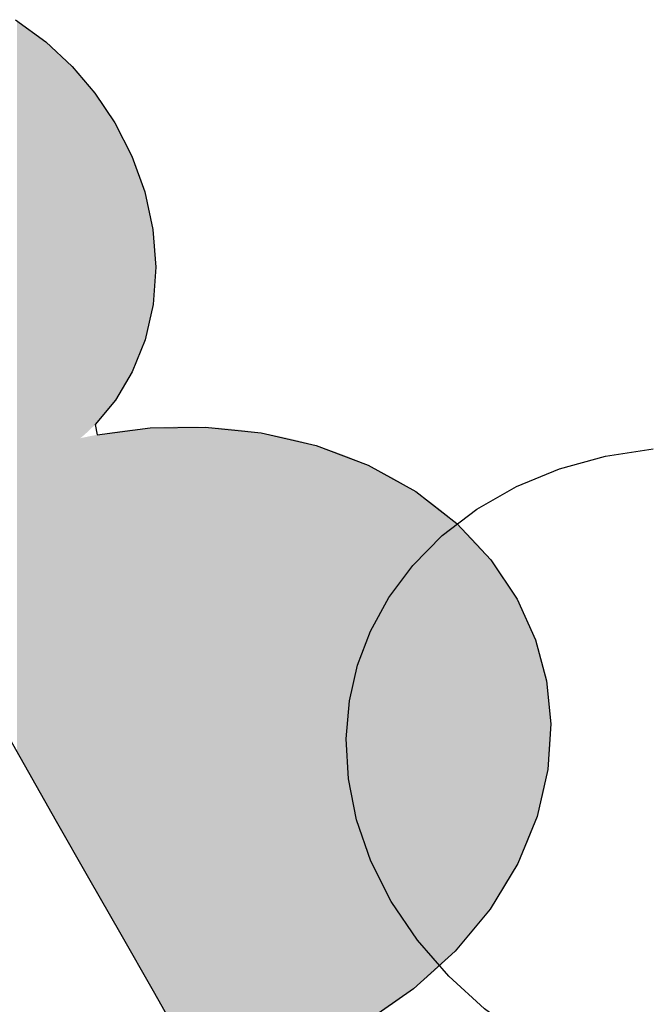
# Model space of a CAD drawing. Units: metres. Extents: x 549258 to 549679, y 333102 to 333399.
# Drawn here: x 549542 to 549543, y 333296 to 333297 of the extents above; entities that cross this region are included whole.
import ezdxf

# ---------------------------------------------------------------- set-up
doc = ezdxf.new("R2010")
doc.units = ezdxf.units.M
doc.layers.add('LEVEL_1', color=7, linetype='Continuous')

# ---------------------------------------------------------------- blocks, each defined once
blk = doc.blocks.new('*U311')
at = {"layer": 'LEVEL_1', "color": 3, "linetype": 'Continuous'}
for points in [[(549542.09803, 333296.37723), (549542.09803, 333296.96055), (549542.10248, 333296.36941)], [(549542.10248, 333296.36941), (549542.10248, 333296.95758), (549542.10688, 333296.3617)], [(549542.10688, 333296.3617), (549542.10688, 333296.9545), (549542.11121, 333296.35409)], [(549542.11121, 333296.35409), (549542.11121, 333296.95132), (549542.11548, 333296.3466)], [(549542.11548, 333296.3466), (549542.11548, 333296.94804), (549542.11968, 333296.33922)], [(549542.11968, 333296.33922), (549542.11968, 333296.94466), (549542.12381, 333296.33197)], [(549542.12381, 333296.33197), (549542.12381, 333296.94119), (549542.12787, 333296.32484)], [(549542.12787, 333296.32484), (549542.12787, 333296.93762), (549542.13186, 333296.31784)], [(549542.13186, 333296.31784), (549542.13186, 333296.93397), (549542.13577, 333296.31098)], [(549542.13577, 333296.31098), (549542.13577, 333296.93022), (549542.1396, 333296.30425)], [(549542.1396, 333296.30425), (549542.1396, 333296.92639), (549542.14335, 333296.29767)], [(549542.14335, 333296.29767), (549542.14335, 333296.92247), (549542.14701, 333296.29124)], [(549542.14701, 333296.29124), (549542.14701, 333296.91847), (549542.14867, 333296.28832)], [(549542.17146, 333296.63171), (549542.17246, 333296.24656), (549542.17246, 333296.63188)], [(549542.17246, 333296.63188), (549542.17302, 333296.24559), (549542.17302, 333296.63196)], [(549542.17246, 333296.24656), (549542.17246, 333296.63188), (549542.17302, 333296.24559)], [(549542.17302, 333296.63196), (549542.17433, 333296.24329), (549542.17433, 333296.63215)], [(549542.17302, 333296.24559), (549542.17302, 333296.63196), (549542.17433, 333296.24329)], [(549542.17433, 333296.63215), (549542.17582, 333296.24066), (549542.17582, 333296.63237)], [(549542.17433, 333296.24329), (549542.17433, 333296.63215), (549542.17582, 333296.24066)], [(549542.17582, 333296.63237), (549542.17709, 333296.23844), (549542.17709, 333296.63255)], [(549542.17582, 333296.24066), (549542.17582, 333296.63237), (549542.17709, 333296.23844)], [(549542.17709, 333296.63255), (549542.17853, 333296.23591), (549542.17853, 333296.63277)], [(549542.17709, 333296.23844), (549542.17709, 333296.63255), (549542.17853, 333296.23591)], [(549542.17853, 333296.63277), (549542.17974, 333296.23378), (549542.17974, 333296.63294)], [(549542.17853, 333296.23591), (549542.17853, 333296.63277), (549542.17974, 333296.23378)], [(549542.17974, 333296.63294), (549542.18044, 333296.23256), (549542.18044, 333296.63305)], [(549542.17974, 333296.23378), (549542.17974, 333296.63294), (549542.18044, 333296.23256)], [(549542.18044, 333296.63305), (549542.18112, 333296.23136), (549542.18112, 333296.63313)], [(549542.18044, 333296.23256), (549542.18044, 333296.63305), (549542.18112, 333296.23136)], [(549542.18112, 333296.63313), (549542.18229, 333296.22931), (549542.18229, 333296.63328)], [(549542.18112, 333296.23136), (549542.18112, 333296.63313), (549542.18229, 333296.22931)], [(549542.18229, 333296.63328), (549542.18361, 333296.22699), (549542.18361, 333296.63344)], [(549542.18229, 333296.22931), (549542.18229, 333296.63328), (549542.18361, 333296.22699)], [(549542.18361, 333296.63344), (549542.18472, 333296.22503), (549542.18472, 333296.63358)], [(549542.18361, 333296.22699), (549542.18361, 333296.63344), (549542.18472, 333296.22503)], [(549542.18472, 333296.63358), (549542.18599, 333296.22281), (549542.18599, 333296.63374)], [(549542.18472, 333296.22503), (549542.18472, 333296.63358), (549542.18599, 333296.22281)], [(549542.18599, 333296.63374), (549542.18705, 333296.22095), (549542.18705, 333296.63388)], [(549542.18599, 333296.22281), (549542.18599, 333296.63374), (549542.18705, 333296.22095)], [(549542.18705, 333296.63388), (549542.18826, 333296.21883), (549542.18826, 333296.63403)], [(549542.18705, 333296.22095), (549542.18705, 333296.63388), (549542.18826, 333296.21883)], [(549542.18826, 333296.63403), (549542.18843, 333296.21852), (549542.18843, 333296.63405)], [(549542.18826, 333296.21883), (549542.18826, 333296.63403), (549542.18843, 333296.21852)], [(549542.18843, 333296.63405), (549542.18927, 333296.21706), (549542.18927, 333296.63414)], [(549542.18843, 333296.21852), (549542.18843, 333296.63405), (549542.18927, 333296.21706)], [(549542.18927, 333296.63414), (549542.19041, 333296.21505), (549542.19041, 333296.63426)], [(549542.18927, 333296.21706), (549542.18927, 333296.63414), (549542.19041, 333296.21505)], [(549542.19041, 333296.63426), (549542.19137, 333296.21337), (549542.19137, 333296.63436)], [(549542.19041, 333296.21505), (549542.19041, 333296.63426), (549542.19137, 333296.21337)], [(549542.19137, 333296.63436), (549542.19245, 333296.21147), (549542.19245, 333296.63447)], [(549542.19137, 333296.21337), (549542.19137, 333296.63436), (549542.19245, 333296.21147)], [(549542.19245, 333296.63447), (549542.19336, 333296.20988), (549542.19336, 333296.63457)], [(549542.19245, 333296.21147), (549542.19245, 333296.63447), (549542.19336, 333296.20988)], [(549542.19336, 333296.63457), (549542.19438, 333296.20809), (549542.19438, 333296.63467)], [(549542.19336, 333296.20988), (549542.19336, 333296.63457), (549542.19438, 333296.20809)], [(549542.19438, 333296.63467), (549542.19523, 333296.2066), (549542.19523, 333296.63476)], [(549542.19438, 333296.20809), (549542.19438, 333296.63467), (549542.19523, 333296.2066)], [(549542.19523, 333296.63476), (549542.19619, 333296.20491), (549542.19619, 333296.63486)], [(549542.19523, 333296.2066), (549542.19523, 333296.63476), (549542.19619, 333296.20491)], [(549542.19619, 333296.63486), (549542.19644, 333296.20447), (549542.19644, 333296.63489)], [(549542.19619, 333296.20491), (549542.19619, 333296.63486), (549542.19644, 333296.20447)], [(549542.19644, 333296.63489), (549542.19698, 333296.20352), (549542.19698, 333296.63493)], [(549542.19644, 333296.20447), (549542.19644, 333296.63489), (549542.19698, 333296.20352)], [(549542.19698, 333296.63493), (549542.19788, 333296.20195), (549542.19788, 333296.63501)], [(549542.19698, 333296.20352), (549542.19698, 333296.63493), (549542.19788, 333296.20195)], [(549542.19788, 333296.63501), (549542.19862, 333296.20064), (549542.19862, 333296.63507)], [(549542.19788, 333296.20195), (549542.19788, 333296.63501), (549542.19862, 333296.20064)], [(549542.19862, 333296.63507), (549542.19945, 333296.19919), (549542.19945, 333296.63514)], [(549542.19862, 333296.20064), (549542.19862, 333296.63507), (549542.19945, 333296.19919)], [(549542.19945, 333296.63514), (549542.20013, 333296.19798), (549542.20013, 333296.6352)], [(549542.19945, 333296.19919), (549542.19945, 333296.63514), (549542.20013, 333296.19798)], [(549542.20013, 333296.6352), (549542.2009, 333296.19664), (549542.2009, 333296.63526)], [(549542.20013, 333296.19798), (549542.20013, 333296.6352), (549542.2009, 333296.19664)], [(549542.2009, 333296.63526), (549542.20153, 333296.19553), (549542.20153, 333296.63532)], [(549542.2009, 333296.19664), (549542.2009, 333296.63526), (549542.20153, 333296.19553)], [(549542.20153, 333296.63532), (549542.20223, 333296.1943), (549542.20223, 333296.63537)], [(549542.20153, 333296.19553), (549542.20153, 333296.63532), (549542.20223, 333296.1943)], [(549542.20223, 333296.63537), (549542.20281, 333296.19329), (549542.20281, 333296.63542)], [(549542.20223, 333296.1943), (549542.20223, 333296.63537), (549542.20281, 333296.19329)], [(549542.20281, 333296.63542), (549542.20344, 333296.19217), (549542.20344, 333296.63548)], [(549542.20281, 333296.19329), (549542.20281, 333296.63542), (549542.20344, 333296.19217)], [(549542.20344, 333296.63548), (549542.20396, 333296.19126), (549542.20396, 333296.63552)], [(549542.20344, 333296.19217), (549542.20344, 333296.63548), (549542.20396, 333296.19126)], [(549542.20396, 333296.63552), (549542.20444, 333296.19041), (549542.20444, 333296.63556)], [(549542.20396, 333296.19126), (549542.20396, 333296.63552), (549542.20444, 333296.19041)], [(549542.20444, 333296.63556), (549542.20453, 333296.19026), (549542.20453, 333296.63557)], [(549542.20444, 333296.19041), (549542.20444, 333296.63556), (549542.20453, 333296.19026)], [(549542.20453, 333296.63557), (549542.20499, 333296.18945), (549542.20499, 333296.63559)], [(549542.20453, 333296.19026), (549542.20453, 333296.63557), (549542.20499, 333296.18945)], [(549542.20499, 333296.63559), (549542.2055, 333296.18857), (549542.2055, 333296.63563)], [(549542.20499, 333296.18945), (549542.20499, 333296.63559), (549542.2055, 333296.18857)], [(549542.2055, 333296.63563), (549542.2059, 333296.18786), (549542.2059, 333296.63565)], [(549542.2055, 333296.18857), (549542.2055, 333296.63563), (549542.2059, 333296.18786)], [(549542.2059, 333296.63565), (549542.20634, 333296.18709), (549542.20634, 333296.63568)], [(549542.2059, 333296.18786), (549542.2059, 333296.63565), (549542.20634, 333296.18709)], [(549542.20634, 333296.63568), (549542.20668, 333296.18648), (549542.20668, 333296.6357)], [(549542.20634, 333296.18709), (549542.20634, 333296.63568), (549542.20668, 333296.18648)], [(549542.20668, 333296.6357), (549542.20706, 333296.18583), (549542.20706, 333296.63572)], [(549542.20668, 333296.18648), (549542.20668, 333296.6357), (549542.20706, 333296.18583)], [(549542.20706, 333296.63572), (549542.20734, 333296.18532), (549542.20734, 333296.63574)], [(549542.20706, 333296.18583), (549542.20706, 333296.63572), (549542.20734, 333296.18532)], [(549542.20734, 333296.63574), (549542.20765, 333296.18479), (549542.20765, 333296.63576)], [(549542.20734, 333296.18532), (549542.20734, 333296.63574), (549542.20765, 333296.18479)], [(549542.20765, 333296.63576), (549542.20788, 333296.18438), (549542.20788, 333296.63578)], [(549542.20765, 333296.18479), (549542.20765, 333296.63576), (549542.20788, 333296.18438)], [(549542.20788, 333296.63578), (549542.20812, 333296.18397), (549542.20812, 333296.63579)], [(549542.20788, 333296.18438), (549542.20788, 333296.63578), (549542.20812, 333296.18397)], [(549542.20812, 333296.63579), (549542.20829, 333296.18366), (549542.20829, 333296.6358)], [(549542.20812, 333296.18397), (549542.20812, 333296.63579), (549542.20829, 333296.18366)], [(549542.20829, 333296.6358), (549542.20846, 333296.18337), (549542.20846, 333296.63581)], [(549542.20829, 333296.18366), (549542.20829, 333296.6358), (549542.20846, 333296.18337)], [(549542.20846, 333296.63581), (549542.20858, 333296.18316), (549542.20858, 333296.63582)], [(549542.20846, 333296.18337), (549542.20846, 333296.63581), (549542.20858, 333296.18316)], [(549542.20858, 333296.63582), (549542.20868, 333296.18299), (549542.20868, 333296.63583)], [(549542.20858, 333296.18316), (549542.20858, 333296.63582), (549542.20868, 333296.18299)], [(549542.20868, 333296.18299), (549542.20868, 333296.63583), (549542.20873, 333296.18288)], [(549542.20868, 333296.63583), (549542.20873, 333296.18288), (549542.20873, 333296.63583)], [(549542.20873, 333296.18288), (549542.20873, 333296.63583), (549542.20877, 333296.18282)], [(549542.20873, 333296.63583), (549542.20877, 333296.18282), (549542.20877, 333296.63583)], [(549542.20877, 333296.63583), (549542.21245, 333296.17635), (549542.21245, 333296.63607)], [(549542.20877, 333296.18282), (549542.20877, 333296.63583), (549542.21245, 333296.17635)], [(549542.21245, 333296.63607), (549542.22046, 333296.1623), (549542.22046, 333296.6364)], [(549542.21245, 333296.17635), (549542.21245, 333296.63607), (549542.22046, 333296.1623)], [(549542.22046, 333296.6364), (549542.22845, 333296.14827), (549542.22845, 333296.63658)], [(549542.22046, 333296.1623), (549542.22046, 333296.6364), (549542.22845, 333296.14827)], [(549542.22845, 333296.14827), (549542.22845, 333296.63658), (549542.23643, 333296.13426)], [(549542.22845, 333296.63658), (549542.23643, 333296.13426), (549542.23643, 333296.63658)], [(549542.23643, 333296.13426), (549542.23643, 333296.63658), (549542.24439, 333296.12028)], [(549542.24439, 333296.12028), (549542.24439, 333296.63642), (549542.24973, 333296.11091)], [(549542.14867, 333296.62739), (549542.15059, 333296.28496), (549542.15059, 333296.62779)], [(549542.14867, 333296.28832), (549542.14867, 333296.62739), (549542.15059, 333296.28496)], [(549542.15059, 333296.62779), (549542.15221, 333296.28211), (549542.15221, 333296.62813)], [(549542.15059, 333296.28496), (549542.15059, 333296.62779), (549542.15221, 333296.28211)], [(549542.15221, 333296.62813), (549542.15407, 333296.27884), (549542.15407, 333296.62852)], [(549542.15221, 333296.28211), (549542.15221, 333296.62813), (549542.15407, 333296.27884)], [(549542.15407, 333296.62852), (549542.15566, 333296.27606), (549542.15566, 333296.62885)], [(549542.15407, 333296.27884), (549542.15407, 333296.62852), (549542.15566, 333296.27606)], [(549542.15566, 333296.62885), (549542.15657, 333296.27445), (549542.15657, 333296.62905)], [(549542.15566, 333296.27606), (549542.15566, 333296.62885), (549542.15657, 333296.27445)], [(549542.15657, 333296.62905), (549542.15747, 333296.27288), (549542.15747, 333296.62922)], [(549542.15657, 333296.27445), (549542.15657, 333296.62905), (549542.15747, 333296.27288)], [(549542.15747, 333296.62922), (549542.15901, 333296.27018), (549542.15901, 333296.62951)], [(549542.15747, 333296.27288), (549542.15747, 333296.62922), (549542.15901, 333296.27018)], [(549542.15901, 333296.62951), (549542.16078, 333296.26708), (549542.16078, 333296.62984)], [(549542.15901, 333296.27018), (549542.15901, 333296.62951), (549542.16078, 333296.26708)], [(549542.16078, 333296.62984), (549542.16227, 333296.26445), (549542.16227, 333296.63012)], [(549542.16078, 333296.26708), (549542.16078, 333296.62984), (549542.16227, 333296.26445)], [(549542.16227, 333296.63012), (549542.16398, 333296.26145), (549542.16398, 333296.63045)], [(549542.16227, 333296.26445), (549542.16227, 333296.63012), (549542.16398, 333296.26145)], [(549542.16398, 333296.63045), (549542.16451, 333296.26053), (549542.16451, 333296.63054)], [(549542.16398, 333296.26145), (549542.16398, 333296.63045), (549542.16451, 333296.26053)], [(549542.16451, 333296.63054), (549542.16543, 333296.2589), (549542.16543, 333296.6307)], [(549542.16451, 333296.26053), (549542.16451, 333296.63054), (549542.16543, 333296.2589)], [(549542.16543, 333296.6307), (549542.16709, 333296.25598), (549542.16709, 333296.63098)], [(549542.16543, 333296.2589), (549542.16543, 333296.6307), (549542.16709, 333296.25598)], [(549542.16709, 333296.63098), (549542.1685, 333296.25352), (549542.1685, 333296.63121)], [(549542.16709, 333296.25598), (549542.16709, 333296.63098), (549542.1685, 333296.25352)], [(549542.1685, 333296.63121), (549542.17011, 333296.2507), (549542.17011, 333296.63148)], [(549542.1685, 333296.25352), (549542.1685, 333296.63121), (549542.17011, 333296.2507)], [(549542.17011, 333296.63148), (549542.17146, 333296.24831), (549542.17146, 333296.63171)], [(549542.17011, 333296.2507), (549542.17011, 333296.63148), (549542.17146, 333296.24831)], [(549542.17146, 333296.24831), (549542.17146, 333296.63171), (549542.17246, 333296.24656)]]:
    blk.add_solid(points, dxfattribs=at)
at = {"layer": 'LEVEL_1', "color": 3, "linetype": 'Continuous', "extrusion": (0, 0, -1)}
for points in [[(-549542.09803, 333296.96055), (-549542.10248, 333296.36941), (-549542.10248, 333296.95758)], [(-549542.10248, 333296.95758), (-549542.10688, 333296.3617), (-549542.10688, 333296.9545)], [(-549542.10688, 333296.9545), (-549542.11121, 333296.35409), (-549542.11121, 333296.95132)], [(-549542.11121, 333296.95132), (-549542.11548, 333296.3466), (-549542.11548, 333296.94804)], [(-549542.11548, 333296.94804), (-549542.11968, 333296.33922), (-549542.11968, 333296.94466)], [(-549542.11968, 333296.94466), (-549542.12381, 333296.33197), (-549542.12381, 333296.94119)], [(-549542.12381, 333296.94119), (-549542.12787, 333296.32484), (-549542.12787, 333296.93762)], [(-549542.12787, 333296.93762), (-549542.13186, 333296.31784), (-549542.13186, 333296.93397)], [(-549542.13186, 333296.93397), (-549542.13577, 333296.31098), (-549542.13577, 333296.93022)], [(-549542.13577, 333296.93022), (-549542.1396, 333296.30425), (-549542.1396, 333296.92639)], [(-549542.1396, 333296.92639), (-549542.14335, 333296.29767), (-549542.14335, 333296.92247)], [(-549542.14335, 333296.92247), (-549542.14701, 333296.29124), (-549542.14701, 333296.91847)], [(-549542.14701, 333296.91847), (-549542.14867, 333296.28832), (-549542.14867, 333296.91657)], [(-549542.14867, 333296.62739), (-549542.14867, 333296.91657), (-549542.15059, 333296.62904)], [(-549542.14867, 333296.91657), (-549542.15059, 333296.62904), (-549542.15059, 333296.91439)], [(-549542.15059, 333296.62904), (-549542.15059, 333296.91439), (-549542.15221, 333296.63045)], [(-549542.15059, 333296.91439), (-549542.15221, 333296.63045), (-549542.15221, 333296.91245)], [(-549542.15221, 333296.63045), (-549542.15221, 333296.91245), (-549542.15407, 333296.63215)], [(-549542.15221, 333296.91245), (-549542.15407, 333296.63215), (-549542.15407, 333296.91023)], [(-549542.15407, 333296.63215), (-549542.15407, 333296.91023), (-549542.15566, 333296.6336)], [(-549542.15407, 333296.91023), (-549542.15566, 333296.6336), (-549542.15566, 333296.90826)], [(-549542.15566, 333296.6336), (-549542.15566, 333296.90826), (-549542.15657, 333296.6345)], [(-549542.15566, 333296.90826), (-549542.15657, 333296.6345), (-549542.15657, 333296.90712)], [(-549542.15657, 333296.6345), (-549542.15657, 333296.90712), (-549542.15747, 333296.63537)], [(-549542.15657, 333296.90712), (-549542.15747, 333296.63537), (-549542.15747, 333296.906)], [(-549542.15747, 333296.63537), (-549542.15747, 333296.906), (-549542.15901, 333296.63686)], [(-549542.15747, 333296.906), (-549542.15901, 333296.63686), (-549542.15901, 333296.904)], [(-549542.15901, 333296.63686), (-549542.15901, 333296.904), (-549542.16078, 333296.63868)], [(-549542.15901, 333296.904), (-549542.16078, 333296.63868), (-549542.16078, 333296.9017)], [(-549542.16078, 333296.63868), (-549542.16078, 333296.9017), (-549542.16227, 333296.64022)], [(-549542.16078, 333296.9017), (-549542.16227, 333296.64022), (-549542.16227, 333296.89966)], [(-549542.16227, 333296.64022), (-549542.16227, 333296.89966), (-549542.16398, 333296.64209)], [(-549542.16227, 333296.89966), (-549542.16398, 333296.64209), (-549542.16398, 333296.89733)], [(-549542.16398, 333296.64209), (-549542.16398, 333296.89733), (-549542.16451, 333296.64266)], [(-549542.16398, 333296.89733), (-549542.16451, 333296.64266), (-549542.16451, 333296.89658)], [(-549542.16451, 333296.64266), (-549542.16451, 333296.89658), (-549542.16543, 333296.64368)], [(-549542.16451, 333296.89658), (-549542.16543, 333296.64368), (-549542.16543, 333296.89526)], [(-549542.16543, 333296.64368), (-549542.16543, 333296.89526), (-549542.16709, 333296.6456)], [(-549542.16543, 333296.89526), (-549542.16709, 333296.6456), (-549542.16709, 333296.89289)], [(-549542.16709, 333296.6456), (-549542.16709, 333296.89289), (-549542.1685, 333296.64722)], [(-549542.16709, 333296.89289), (-549542.1685, 333296.64722), (-549542.1685, 333296.89079)], [(-549542.1685, 333296.64722), (-549542.1685, 333296.89079), (-549542.17011, 333296.6492)], [(-549542.1685, 333296.89079), (-549542.17011, 333296.6492), (-549542.17011, 333296.88839)], [(-549542.17011, 333296.6492), (-549542.17011, 333296.88839), (-549542.17146, 333296.65086)], [(-549542.17011, 333296.88839), (-549542.17146, 333296.65086), (-549542.17146, 333296.88626)], [(-549542.17146, 333296.65086), (-549542.17146, 333296.88626), (-549542.17246, 333296.65216)], [(-549542.17146, 333296.88626), (-549542.17246, 333296.65216), (-549542.17246, 333296.8847)], [(-549542.17246, 333296.65216), (-549542.17246, 333296.8847), (-549542.17302, 333296.65289)], [(-549542.17246, 333296.8847), (-549542.17302, 333296.65289), (-549542.17302, 333296.88383)], [(-549542.17302, 333296.65289), (-549542.17302, 333296.88383), (-549542.17433, 333296.65459)], [(-549542.17302, 333296.88383), (-549542.17433, 333296.65459), (-549542.17433, 333296.88167)], [(-549542.17433, 333296.65459), (-549542.17433, 333296.88167), (-549542.17582, 333296.65666)], [(-549542.17433, 333296.88167), (-549542.17582, 333296.65666), (-549542.17582, 333296.87921)], [(-549542.17582, 333296.65666), (-549542.17582, 333296.87921), (-549542.17709, 333296.65841)], [(-549542.17582, 333296.87921), (-549542.17709, 333296.65841), (-549542.17709, 333296.87703)], [(-549542.17709, 333296.65841), (-549542.17709, 333296.87703), (-549542.17853, 333296.66053)], [(-549542.17709, 333296.87703), (-549542.17853, 333296.66053), (-549542.17853, 333296.87454)], [(-549542.17853, 333296.66053), (-549542.17853, 333296.87454), (-549542.17974, 333296.66231)], [(-549542.17853, 333296.87454), (-549542.17974, 333296.66231), (-549542.17974, 333296.87233)], [(-549542.17974, 333296.66231), (-549542.17974, 333296.87233), (-549542.18044, 333296.66341)], [(-549542.17974, 333296.87233), (-549542.18044, 333296.66341), (-549542.18044, 333296.87106)], [(-549542.18044, 333296.66341), (-549542.18044, 333296.87106), (-549542.18112, 333296.66448)], [(-549542.18044, 333296.87106), (-549542.18112, 333296.66448), (-549542.18112, 333296.86981)], [(-549542.18112, 333296.66448), (-549542.18112, 333296.86981), (-549542.18229, 333296.6663)], [(-549542.18112, 333296.86981), (-549542.18229, 333296.6663), (-549542.18229, 333296.86758)], [(-549542.18229, 333296.6663), (-549542.18229, 333296.86758), (-549542.18361, 333296.66851)], [(-549542.18229, 333296.86758), (-549542.18361, 333296.66851), (-549542.18361, 333296.86504)], [(-549542.18361, 333296.66851), (-549542.18361, 333296.86504), (-549542.18472, 333296.67036)], [(-549542.18361, 333296.86504), (-549542.18472, 333296.67036), (-549542.18472, 333296.86278)], [(-549542.18472, 333296.67036), (-549542.18472, 333296.86278), (-549542.18599, 333296.67261)], [(-549542.18472, 333296.86278), (-549542.18599, 333296.67261), (-549542.18599, 333296.86022)], [(-549542.18599, 333296.67261), (-549542.18599, 333296.86022), (-549542.18705, 333296.6745)], [(-549542.18599, 333296.86022), (-549542.18705, 333296.6745), (-549542.18705, 333296.85794)], [(-549542.18705, 333296.6745), (-549542.18705, 333296.85794), (-549542.18826, 333296.6768)], [(-549542.18705, 333296.85794), (-549542.18826, 333296.6768), (-549542.18826, 333296.85536)], [(-549542.18826, 333296.6768), (-549542.18826, 333296.85536), (-549542.18843, 333296.67713)], [(-549542.18826, 333296.85536), (-549542.18843, 333296.67713), (-549542.18843, 333296.85496)], [(-549542.18843, 333296.67713), (-549542.18843, 333296.85496), (-549542.18927, 333296.67872)], [(-549542.18843, 333296.85496), (-549542.18927, 333296.67872), (-549542.18927, 333296.85306)], [(-549542.18927, 333296.67872), (-549542.18927, 333296.85306), (-549542.19041, 333296.68106)], [(-549542.18927, 333296.85306), (-549542.19041, 333296.68106), (-549542.19041, 333296.85046)], [(-549542.19041, 333296.68106), (-549542.19041, 333296.85046), (-549542.19137, 333296.68301)], [(-549542.19041, 333296.85046), (-549542.19137, 333296.68301), (-549542.19137, 333296.84814)], [(-549542.19137, 333296.68301), (-549542.19137, 333296.84814), (-549542.19245, 333296.68538)], [(-549542.19137, 333296.84814), (-549542.19245, 333296.68538), (-549542.19245, 333296.84552)], [(-549542.19245, 333296.68538), (-549542.19245, 333296.84552), (-549542.19336, 333296.68737)], [(-549542.19245, 333296.84552), (-549542.19336, 333296.68737), (-549542.19336, 333296.84319)], [(-549542.19336, 333296.68737), (-549542.19336, 333296.84319), (-549542.19438, 333296.68978)], [(-549542.19336, 333296.84319), (-549542.19438, 333296.68978), (-549542.19438, 333296.84055)], [(-549542.19438, 333296.68978), (-549542.19438, 333296.84055), (-549542.19523, 333296.69179)], [(-549542.19438, 333296.84055), (-549542.19523, 333296.69179), (-549542.19523, 333296.8382)], [(-549542.19523, 333296.69179), (-549542.19523, 333296.8382), (-549542.19619, 333296.69424)], [(-549542.19523, 333296.8382), (-549542.19619, 333296.69424), (-549542.19619, 333296.83555)], [(-549542.19619, 333296.69424), (-549542.19619, 333296.83555), (-549542.19644, 333296.69488)], [(-549542.19619, 333296.83555), (-549542.19644, 333296.69488), (-549542.19644, 333296.8348)], [(-549542.19644, 333296.69488), (-549542.19644, 333296.8348), (-549542.19698, 333296.69628)], [(-549542.19644, 333296.8348), (-549542.19698, 333296.69628), (-549542.19698, 333296.83318)], [(-549542.19698, 333296.69628), (-549542.19698, 333296.83318), (-549542.19788, 333296.69877)], [(-549542.19698, 333296.83318), (-549542.19788, 333296.69877), (-549542.19788, 333296.83052)], [(-549542.19788, 333296.69877), (-549542.19788, 333296.83052), (-549542.19862, 333296.70083)], [(-549542.19788, 333296.83052), (-549542.19862, 333296.70083), (-549542.19862, 333296.82814)], [(-549542.19862, 333296.70083), (-549542.19862, 333296.82814), (-549542.19945, 333296.70335)], [(-549542.19862, 333296.82814), (-549542.19945, 333296.70335), (-549542.19945, 333296.82547)], [(-549542.19945, 333296.70335), (-549542.19945, 333296.82547), (-549542.20013, 333296.70544)], [(-549542.19945, 333296.82547), (-549542.20013, 333296.70544), (-549542.20013, 333296.82307)], [(-549542.20013, 333296.70544), (-549542.20013, 333296.82307), (-549542.2009, 333296.70799)], [(-549542.20013, 333296.82307), (-549542.2009, 333296.70799), (-549542.2009, 333296.8204)], [(-549542.2009, 333296.70799), (-549542.2009, 333296.8204), (-549542.20153, 333296.7101)], [(-549542.2009, 333296.8204), (-549542.20153, 333296.7101), (-549542.20153, 333296.81799)], [(-549542.20153, 333296.7101), (-549542.20153, 333296.81799), (-549542.20223, 333296.71269)], [(-549542.20153, 333296.81799), (-549542.20223, 333296.71269), (-549542.20223, 333296.81531)], [(-549542.20223, 333296.71269), (-549542.20223, 333296.81531), (-549542.20281, 333296.71481)], [(-549542.20223, 333296.81531), (-549542.20281, 333296.71481), (-549542.20281, 333296.81288)], [(-549542.20281, 333296.71481), (-549542.20281, 333296.81288), (-549542.20344, 333296.71744)], [(-549542.20281, 333296.81288), (-549542.20344, 333296.71744), (-549542.20344, 333296.8102)], [(-549542.20344, 333296.71744), (-549542.20344, 333296.8102), (-549542.20396, 333296.71958)], [(-549542.20344, 333296.8102), (-549542.20396, 333296.71958), (-549542.20396, 333296.80777)], [(-549542.20396, 333296.71958), (-549542.20396, 333296.80777), (-549542.20444, 333296.72183)], [(-549542.20396, 333296.80777), (-549542.20444, 333296.72183), (-549542.20444, 333296.8055)], [(-549542.20444, 333296.72183), (-549542.20444, 333296.8055), (-549542.20453, 333296.72223)], [(-549542.20444, 333296.8055), (-549542.20453, 333296.72223), (-549542.20453, 333296.80509)], [(-549542.20453, 333296.72223), (-549542.20453, 333296.80509), (-549542.20499, 333296.72439)], [(-549542.20453, 333296.80509), (-549542.20499, 333296.72439), (-549542.20499, 333296.80264)], [(-549542.20499, 333296.72439), (-549542.20499, 333296.80264), (-549542.2055, 333296.72708)], [(-549542.20499, 333296.80264), (-549542.2055, 333296.72708), (-549542.2055, 333296.79997)], [(-549542.2055, 333296.72708), (-549542.2055, 333296.79997), (-549542.2059, 333296.72924)], [(-549542.2055, 333296.79997), (-549542.2059, 333296.72924), (-549542.2059, 333296.7975)], [(-549542.2059, 333296.72924), (-549542.2059, 333296.7975), (-549542.20634, 333296.73197)], [(-549542.2059, 333296.7975), (-549542.20634, 333296.73197), (-549542.20634, 333296.79484)], [(-549542.20634, 333296.73197), (-549542.20634, 333296.79484), (-549542.20668, 333296.73413)], [(-549542.20634, 333296.79484), (-549542.20668, 333296.73413), (-549542.20668, 333296.79236)], [(-549542.20668, 333296.73413), (-549542.20668, 333296.79236), (-549542.20706, 333296.7369)], [(-549542.20668, 333296.79236), (-549542.20706, 333296.7369), (-549542.20706, 333296.78971)], [(-549542.20706, 333296.7369), (-549542.20706, 333296.78971), (-549542.20734, 333296.73906)], [(-549542.20706, 333296.78971), (-549542.20734, 333296.73906), (-549542.20734, 333296.78721)], [(-549542.20734, 333296.73906), (-549542.20734, 333296.78721), (-549542.20765, 333296.74188)], [(-549542.20734, 333296.78721), (-549542.20765, 333296.74188), (-549542.20765, 333296.78458)], [(-549542.20765, 333296.74188), (-549542.20765, 333296.78458), (-549542.20788, 333296.74403)], [(-549542.20765, 333296.78458), (-549542.20788, 333296.74403), (-549542.20788, 333296.78205)], [(-549542.20788, 333296.74403), (-549542.20788, 333296.78205), (-549542.20812, 333296.7469)], [(-549542.20788, 333296.78205), (-549542.20812, 333296.7469), (-549542.20812, 333296.77946)], [(-549542.20812, 333296.7469), (-549542.20812, 333296.77946), (-549542.20829, 333296.74902)], [(-549542.20812, 333296.77946), (-549542.20829, 333296.74902), (-549542.20829, 333296.77687)], [(-549542.20829, 333296.74902), (-549542.20829, 333296.77687), (-549542.20846, 333296.752)], [(-549542.20829, 333296.77687), (-549542.20846, 333296.752), (-549542.20846, 333296.77435)], [(-549542.20846, 333296.752), (-549542.20846, 333296.77435), (-549542.20858, 333296.75405)], [(-549542.20846, 333296.77435), (-549542.20858, 333296.75405), (-549542.20858, 333296.77162)], [(-549542.20858, 333296.75405), (-549542.20858, 333296.77162), (-549542.20868, 333296.75725)], [(-549542.20858, 333296.77162), (-549542.20868, 333296.75725), (-549542.20868, 333296.76925)], [(-549542.20868, 333296.75725), (-549542.20868, 333296.76925), (-549542.20873, 333296.75909)], [(-549542.20868, 333296.76925), (-549542.20873, 333296.75909), (-549542.20873, 333296.76603)], [(-549542.20873, 333296.75909), (-549542.20873, 333296.76603), (-549542.20877, 333296.76416)], [(-549542.23643, 333296.63658), (-549542.24439, 333296.12028), (-549542.24439, 333296.63642)], [(-549542.24439, 333296.63642), (-549542.24973, 333296.11091), (-549542.24973, 333296.6362)], [(-549542.24973, 333296.11091), (-549542.24973, 333296.6362), (-549542.25233, 333296.11239)], [(-549542.24973, 333296.6362), (-549542.25233, 333296.11239), (-549542.25233, 333296.63609)], [(-549542.25233, 333296.11239), (-549542.25233, 333296.63609), (-549542.25929, 333296.11635)], [(-549542.25233, 333296.63609), (-549542.25929, 333296.11635), (-549542.25929, 333296.63565)], [(-549542.25929, 333296.11635), (-549542.25929, 333296.63565), (-549542.26023, 333296.11639)], [(-549542.25929, 333296.63565), (-549542.26023, 333296.11639), (-549542.26023, 333296.63559)], [(-549542.26023, 333296.11639), (-549542.26023, 333296.63559), (-549542.26142, 333296.11645)], [(-549542.26023, 333296.63559), (-549542.26142, 333296.11645), (-549542.26142, 333296.63549)], [(-549542.26142, 333296.11645), (-549542.26142, 333296.63549), (-549542.2681, 333296.11799)], [(-549542.26142, 333296.63549), (-549542.2681, 333296.11799), (-549542.2681, 333296.63493)], [(-549542.2681, 333296.11799), (-549542.2681, 333296.63493), (-549542.26928, 333296.11827)], [(-549542.2681, 333296.63493), (-549542.26928, 333296.11827), (-549542.26928, 333296.6348)], [(-549542.26928, 333296.11827), (-549542.26928, 333296.6348), (-549542.27594, 333296.11995)], [(-549542.26928, 333296.6348), (-549542.27594, 333296.11995), (-549542.27594, 333296.6341)], [(-549542.27594, 333296.11995), (-549542.27594, 333296.6341), (-549542.27711, 333296.12025)], [(-549542.27594, 333296.6341), (-549542.27711, 333296.12025), (-549542.27711, 333296.63395)], [(-549542.27711, 333296.12025), (-549542.27711, 333296.63395), (-549542.28372, 333296.12206)], [(-549542.27711, 333296.63395), (-549542.28372, 333296.12206), (-549542.28372, 333296.63311)], [(-549542.28372, 333296.12206), (-549542.28372, 333296.63311), (-549542.28489, 333296.12238)], [(-549542.28372, 333296.63311), (-549542.28489, 333296.12238), (-549542.28489, 333296.63293)], [(-549542.28489, 333296.12238), (-549542.28489, 333296.63293), (-549542.29146, 333296.12434)], [(-549542.28489, 333296.63293), (-549542.29146, 333296.12434), (-549542.29146, 333296.63195)], [(-549542.29146, 333296.12434), (-549542.29146, 333296.63195), (-549542.29262, 333296.12468)], [(-549542.29146, 333296.63195), (-549542.29262, 333296.12468), (-549542.29262, 333296.63175)], [(-549542.29262, 333296.12468), (-549542.29262, 333296.63175), (-549542.29914, 333296.12677)], [(-549542.29262, 333296.63175), (-549542.29914, 333296.12677), (-549542.29914, 333296.63062)], [(-549542.29914, 333296.12677), (-549542.29914, 333296.63062), (-549542.30029, 333296.12713)], [(-549542.29914, 333296.63062), (-549542.30029, 333296.12713), (-549542.30029, 333296.6304)], [(-549542.30029, 333296.12713), (-549542.30029, 333296.6304), (-549542.30676, 333296.12935)], [(-549542.30029, 333296.6304), (-549542.30676, 333296.12935), (-549542.30676, 333296.62913)], [(-549542.30676, 333296.12935), (-549542.30676, 333296.62913), (-549542.3079, 333296.12974)], [(-549542.30676, 333296.62913), (-549542.3079, 333296.12974), (-549542.3079, 333296.62888)], [(-549542.3079, 333296.12974), (-549542.3079, 333296.62888), (-549542.31432, 333296.13209)], [(-549542.3079, 333296.62888), (-549542.31432, 333296.13209), (-549542.31432, 333296.62748)], [(-549542.31432, 333296.13209), (-549542.31432, 333296.62748), (-549542.31545, 333296.1325)], [(-549542.31432, 333296.62748), (-549542.31545, 333296.1325), (-549542.31545, 333296.62721)], [(-549542.31545, 333296.1325), (-549542.31545, 333296.62721), (-549542.32181, 333296.13498)], [(-549542.31545, 333296.62721), (-549542.32181, 333296.13498), (-549542.32181, 333296.62567)], [(-549542.32181, 333296.13498), (-549542.32181, 333296.62567), (-549542.32293, 333296.13541)], [(-549542.32181, 333296.62567), (-549542.32293, 333296.13541), (-549542.32293, 333296.62538)], [(-549542.32293, 333296.13541), (-549542.32293, 333296.62538), (-549542.32922, 333296.13802)], [(-549542.32293, 333296.62538), (-549542.32922, 333296.13802), (-549542.32922, 333296.6237)], [(-549542.32922, 333296.13802), (-549542.32922, 333296.6237), (-549542.33033, 333296.13848)], [(-549542.32922, 333296.6237), (-549542.33033, 333296.13848), (-549542.33033, 333296.62338)], [(-549542.33033, 333296.13848), (-549542.33033, 333296.62338), (-549542.33656, 333296.1412)], [(-549542.33033, 333296.62338), (-549542.33656, 333296.1412), (-549542.33656, 333296.62157)], [(-549542.33656, 333296.1412), (-549542.33656, 333296.62157), (-549542.33766, 333296.14168)], [(-549542.33656, 333296.62157), (-549542.33766, 333296.14168), (-549542.33766, 333296.62122)], [(-549542.33766, 333296.14168), (-549542.33766, 333296.62122), (-549542.34381, 333296.14454)], [(-549542.33766, 333296.62122), (-549542.34381, 333296.14454), (-549542.34381, 333296.61928)], [(-549542.34381, 333296.14454), (-549542.34381, 333296.61928), (-549542.3449, 333296.14504)], [(-549542.34381, 333296.61928), (-549542.3449, 333296.14504), (-549542.3449, 333296.61891)], [(-549542.3449, 333296.14504), (-549542.3449, 333296.61891), (-549542.35098, 333296.14801)], [(-549542.3449, 333296.61891), (-549542.35098, 333296.14801), (-549542.35098, 333296.61684)], [(-549542.35098, 333296.14801), (-549542.35098, 333296.61684), (-549542.35205, 333296.14854)], [(-549542.35098, 333296.61684), (-549542.35205, 333296.14854), (-549542.35205, 333296.61644)], [(-549542.35205, 333296.14854), (-549542.35205, 333296.61644), (-549542.35805, 333296.15163)], [(-549542.35205, 333296.61644), (-549542.35805, 333296.15163), (-549542.35805, 333296.61424)], [(-549542.35805, 333296.15163), (-549542.35805, 333296.61424), (-549542.35911, 333296.15217)], [(-549542.35805, 333296.61424), (-549542.35911, 333296.15217), (-549542.35911, 333296.61382)], [(-549542.35911, 333296.15217), (-549542.35911, 333296.61382), (-549542.36503, 333296.15539)], [(-549542.35911, 333296.61382), (-549542.36503, 333296.15539), (-549542.36503, 333296.61149)], [(-549542.36503, 333296.15539), (-549542.36503, 333296.61149), (-549542.36607, 333296.15595)], [(-549542.36503, 333296.61149), (-549542.36607, 333296.15595), (-549542.36607, 333296.61105)], [(-549542.36607, 333296.15595), (-549542.36607, 333296.61105), (-549542.37191, 333296.15928)], [(-549542.36607, 333296.61105), (-549542.37191, 333296.15928), (-549542.37191, 333296.60858)], [(-549542.37191, 333296.15928), (-549542.37191, 333296.60858), (-549542.37293, 333296.15987)], [(-549542.37191, 333296.60858), (-549542.37293, 333296.15987), (-549542.37293, 333296.60812)], [(-549542.37293, 333296.15987), (-549542.37293, 333296.60812), (-549542.37868, 333296.16331)], [(-549542.37293, 333296.60812), (-549542.37868, 333296.16331), (-549542.37868, 333296.60553)], [(-549542.37868, 333296.16331), (-549542.37868, 333296.60553), (-549542.37969, 333296.16391)], [(-549542.37868, 333296.60553), (-549542.37969, 333296.16391), (-549542.37969, 333296.60505)], [(-549542.37969, 333296.16391), (-549542.37969, 333296.60505), (-549542.38534, 333296.16747)], [(-549542.37969, 333296.60505), (-549542.38534, 333296.16747), (-549542.38534, 333296.60233)], [(-549542.38534, 333296.16747), (-549542.38534, 333296.60233), (-549542.38633, 333296.16809)], [(-549542.38534, 333296.60233), (-549542.38633, 333296.16809), (-549542.38633, 333296.60182)], [(-549542.38633, 333296.16809), (-549542.38633, 333296.60182), (-549542.39189, 333296.17176)], [(-549542.38633, 333296.60182), (-549542.39189, 333296.17176), (-549542.39189, 333296.59898)], [(-549542.39189, 333296.17176), (-549542.39189, 333296.59898), (-549542.39286, 333296.1724)], [(-549542.39189, 333296.59898), (-549542.39286, 333296.1724), (-549542.39286, 333296.59845)], [(-549542.39286, 333296.1724), (-549542.39286, 333296.59845), (-549542.39832, 333296.17617)], [(-549542.39286, 333296.59845), (-549542.39832, 333296.17617), (-549542.39832, 333296.59549)], [(-549542.39832, 333296.17617), (-549542.39832, 333296.59549), (-549542.39927, 333296.17683)], [(-549542.39832, 333296.59549), (-549542.39927, 333296.17683), (-549542.39927, 333296.59494)], [(-549542.39927, 333296.17683), (-549542.39927, 333296.59494), (-549542.40462, 333296.18071)], [(-549542.39927, 333296.59494), (-549542.40462, 333296.18071), (-549542.40462, 333296.59186)], [(-549542.40462, 333296.18071), (-549542.40462, 333296.59186), (-549542.40556, 333296.18139)], [(-549542.40462, 333296.59186), (-549542.40556, 333296.18139), (-549542.40556, 333296.59129)], [(-549542.40556, 333296.18139), (-549542.40556, 333296.59129), (-549542.4108, 333296.18537)], [(-549542.40556, 333296.59129), (-549542.4108, 333296.18537), (-549542.4108, 333296.58809)], [(-549542.4108, 333296.18537), (-549542.4108, 333296.58809), (-549542.41172, 333296.18607)], [(-549542.4108, 333296.58809), (-549542.41172, 333296.18607), (-549542.41172, 333296.5875)], [(-549542.41172, 333296.18607), (-549542.41172, 333296.5875), (-549542.41686, 333296.19015)], [(-549542.41172, 333296.5875), (-549542.41686, 333296.19015), (-549542.41686, 333296.58419)], [(-549542.41686, 333296.19015), (-549542.41686, 333296.58419), (-549542.41775, 333296.19086)], [(-549542.41686, 333296.58419), (-549542.41775, 333296.19086), (-549542.41775, 333296.58357)], [(-549542.41775, 333296.19086), (-549542.41775, 333296.58357), (-549542.42277, 333296.19504)], [(-549542.41775, 333296.58357), (-549542.42277, 333296.19504), (-549542.42277, 333296.58015)], [(-549542.42277, 333296.19504), (-549542.42277, 333296.58015), (-549542.42365, 333296.19577)], [(-549542.42277, 333296.58015), (-549542.42365, 333296.19577), (-549542.42365, 333296.57951)], [(-549542.42365, 333296.19577), (-549542.42365, 333296.57951), (-549542.42855, 333296.20004)], [(-549542.42365, 333296.57951), (-549542.42855, 333296.20004), (-549542.42855, 333296.57597)], [(-549542.42855, 333296.20004), (-549542.42855, 333296.57597), (-549542.42941, 333296.20079)], [(-549542.42855, 333296.57597), (-549542.42941, 333296.20079), (-549542.42941, 333296.57532)], [(-549542.42941, 333296.20079), (-549542.42941, 333296.57532), (-549542.43419, 333296.20516)], [(-549542.42941, 333296.57532), (-549542.43419, 333296.20516), (-549542.43419, 333296.57167)], [(-549542.43419, 333296.20516), (-549542.43419, 333296.57167), (-549542.43503, 333296.20592)], [(-549542.43419, 333296.57167), (-549542.43503, 333296.20592), (-549542.43503, 333296.571)], [(-549542.43503, 333296.20592), (-549542.43503, 333296.571), (-549542.43969, 333296.21038)], [(-549542.43503, 333296.571), (-549542.43969, 333296.21038), (-549542.43969, 333296.56725)], [(-549542.43969, 333296.21038), (-549542.43969, 333296.56725), (-549542.4405, 333296.21115)], [(-549542.43969, 333296.56725), (-549542.4405, 333296.21115), (-549542.4405, 333296.56655)], [(-549542.4405, 333296.21115), (-549542.4405, 333296.56655), (-549542.44503, 333296.2157)], [(-549542.4405, 333296.56655), (-549542.44503, 333296.2157), (-549542.44503, 333296.5627)], [(-549542.44503, 333296.2157), (-549542.44503, 333296.5627), (-549542.44582, 333296.21649)], [(-549542.44503, 333296.5627), (-549542.44582, 333296.21649), (-549542.44582, 333296.56199)], [(-549542.44582, 333296.21649), (-549542.44582, 333296.56199), (-549542.45023, 333296.22111)], [(-549542.44582, 333296.56199), (-549542.45023, 333296.22111), (-549542.45023, 333296.55803)], [(-549542.45023, 333296.22111), (-549542.45023, 333296.55803), (-549542.45099, 333296.22192)], [(-549542.45023, 333296.55803), (-549542.45099, 333296.22192), (-549542.45099, 333296.5573)], [(-549542.45099, 333296.22192), (-549542.45099, 333296.5573), (-549542.45527, 333296.22663)], [(-549542.45099, 333296.5573), (-549542.45527, 333296.22663), (-549542.45527, 333296.55324)], [(-549542.45527, 333296.22663), (-549542.45527, 333296.55324), (-549542.45601, 333296.22745)], [(-549542.45527, 333296.55324), (-549542.45601, 333296.22745), (-549542.45601, 333296.55249)], [(-549542.45601, 333296.22745), (-549542.45601, 333296.55249), (-549542.46015, 333296.23223)], [(-549542.45601, 333296.55249), (-549542.46015, 333296.23223), (-549542.46015, 333296.54833)], [(-549542.46015, 333296.23223), (-549542.46015, 333296.54833), (-549542.46087, 333296.23307)], [(-549542.46015, 333296.54833), (-549542.46087, 333296.23307), (-549542.46087, 333296.54757)], [(-549542.46087, 333296.23307), (-549542.46087, 333296.54757), (-549542.46487, 333296.23793)], [(-549542.46087, 333296.54757), (-549542.46487, 333296.23793), (-549542.46487, 333296.54332)], [(-549542.46487, 333296.23793), (-549542.46487, 333296.54332), (-549542.46556, 333296.23877)], [(-549542.46487, 333296.54332), (-549542.46556, 333296.23877), (-549542.46556, 333296.54254)], [(-549542.46556, 333296.23877), (-549542.46556, 333296.54254), (-549542.46942, 333296.24371)], [(-549542.46556, 333296.54254), (-549542.46942, 333296.24371), (-549542.46942, 333296.5382)], [(-549542.46942, 333296.24371), (-549542.46942, 333296.5382), (-549542.47009, 333296.24457)], [(-549542.46942, 333296.5382), (-549542.47009, 333296.24457), (-549542.47009, 333296.5374)], [(-549542.47009, 333296.24457), (-549542.47009, 333296.5374), (-549542.47381, 333296.24957)], [(-549542.47009, 333296.5374), (-549542.47381, 333296.24957), (-549542.47381, 333296.53297)], [(-549542.47381, 333296.24957), (-549542.47381, 333296.53297), (-549542.47446, 333296.25044)], [(-549542.47381, 333296.53297), (-549542.47446, 333296.25044), (-549542.47446, 333296.53216)], [(-549542.47446, 333296.25044), (-549542.47446, 333296.53216), (-549542.47803, 333296.25551)], [(-549542.47446, 333296.53216), (-549542.47803, 333296.25551), (-549542.47803, 333296.52764)], [(-549542.47803, 333296.25551), (-549542.47803, 333296.52764), (-549542.47865, 333296.25638)], [(-549542.47803, 333296.52764), (-549542.47865, 333296.25638), (-549542.47865, 333296.52681)], [(-549542.47865, 333296.25638), (-549542.47865, 333296.52681), (-549542.48208, 333296.26152)], [(-549542.47865, 333296.52681), (-549542.48208, 333296.26152), (-549542.48208, 333296.52221)], [(-549542.48208, 333296.26152), (-549542.48208, 333296.52221), (-549542.48267, 333296.26241)], [(-549542.48208, 333296.52221), (-549542.48267, 333296.26241), (-549542.48267, 333296.52137)], [(-549542.48267, 333296.26241), (-549542.48267, 333296.52137), (-549542.48595, 333296.2676)], [(-549542.48267, 333296.52137), (-549542.48595, 333296.2676), (-549542.48595, 333296.51669)], [(-549542.48595, 333296.2676), (-549542.48595, 333296.51669), (-549542.48652, 333296.2685)], [(-549542.48595, 333296.51669), (-549542.48652, 333296.2685), (-549542.48652, 333296.51583)], [(-549542.48652, 333296.2685), (-549542.48652, 333296.51583), (-549542.48964, 333296.27374)], [(-549542.48652, 333296.51583), (-549542.48964, 333296.27374), (-549542.48964, 333296.51108)], [(-549542.48964, 333296.27374), (-549542.48964, 333296.51108), (-549542.49018, 333296.27465)], [(-549542.48964, 333296.51108), (-549542.49018, 333296.27465), (-549542.49018, 333296.5102)], [(-549542.49018, 333296.27465), (-549542.49018, 333296.5102), (-549542.49316, 333296.27995)], [(-549542.49018, 333296.5102), (-549542.49316, 333296.27995), (-549542.49316, 333296.50537)], [(-549542.49316, 333296.27995), (-549542.49316, 333296.50537), (-549542.49367, 333296.28087)], [(-549542.49316, 333296.50537), (-549542.49367, 333296.28087), (-549542.49367, 333296.50448)], [(-549542.49367, 333296.28087), (-549542.49367, 333296.50448), (-549542.49649, 333296.28622)], [(-549542.49367, 333296.50448), (-549542.49649, 333296.28622), (-549542.49649, 333296.49959)], [(-549542.49649, 333296.28622), (-549542.49649, 333296.49959), (-549542.49698, 333296.28714)], [(-549542.49649, 333296.49959), (-549542.49698, 333296.28714), (-549542.49698, 333296.49868)], [(-549542.49698, 333296.28714), (-549542.49698, 333296.49868), (-549542.49964, 333296.29254)], [(-549542.49698, 333296.49868), (-549542.49964, 333296.29254), (-549542.49964, 333296.49372)], [(-549542.49964, 333296.29254), (-549542.49964, 333296.49372), (-549542.5001, 333296.29347)], [(-549542.49964, 333296.49372), (-549542.5001, 333296.29347), (-549542.5001, 333296.4928)], [(-549542.5001, 333296.29347), (-549542.5001, 333296.4928), (-549542.5026, 333296.29891)], [(-549542.5001, 333296.4928), (-549542.5026, 333296.29891), (-549542.5026, 333296.48778)], [(-549542.5026, 333296.29891), (-549542.5026, 333296.48778), (-549542.50303, 333296.29985)], [(-549542.5026, 333296.48778), (-549542.50303, 333296.29985), (-549542.50303, 333296.48685)], [(-549542.50303, 333296.29985), (-549542.50303, 333296.48685), (-549542.50538, 333296.30533)], [(-549542.50303, 333296.48685), (-549542.50538, 333296.30533), (-549542.50538, 333296.48176)], [(-549542.50538, 333296.30533), (-549542.50538, 333296.48176), (-549542.50578, 333296.30627)], [(-549542.50538, 333296.48176), (-549542.50578, 333296.30627), (-549542.50578, 333296.48082)], [(-549542.50578, 333296.30627), (-549542.50578, 333296.48082), (-549542.50796, 333296.31179)], [(-549542.50578, 333296.48082), (-549542.50796, 333296.31179), (-549542.50796, 333296.47567)], [(-549542.50796, 333296.31179), (-549542.50796, 333296.47567), (-549542.50834, 333296.31273)], [(-549542.50796, 333296.47567), (-549542.50834, 333296.31273), (-549542.50834, 333296.47472)], [(-549542.50834, 333296.31273), (-549542.50834, 333296.47472), (-549542.51036, 333296.31829)], [(-549542.50834, 333296.47472), (-549542.51036, 333296.31829), (-549542.51036, 333296.46952)], [(-549542.51036, 333296.31829), (-549542.51036, 333296.46952), (-549542.5107, 333296.31924)], [(-549542.51036, 333296.46952), (-549542.5107, 333296.31924), (-549542.5107, 333296.46855)], [(-549542.5107, 333296.31924), (-549542.5107, 333296.46855), (-549542.51256, 333296.32483)], [(-549542.5107, 333296.46855), (-549542.51256, 333296.32483), (-549542.51256, 333296.46331)], [(-549542.51256, 333296.32483), (-549542.51256, 333296.46331), (-549542.51287, 333296.32577)], [(-549542.51256, 333296.46331), (-549542.51287, 333296.32577), (-549542.51287, 333296.46233)], [(-549542.51287, 333296.32577), (-549542.51287, 333296.46233), (-549542.51456, 333296.33139)], [(-549542.51287, 333296.46233), (-549542.51456, 333296.33139), (-549542.51456, 333296.45704)], [(-549542.51456, 333296.33139), (-549542.51456, 333296.45704), (-549542.51485, 333296.33234)], [(-549542.51456, 333296.45704), (-549542.51485, 333296.33234), (-549542.51485, 333296.45604)], [(-549542.51485, 333296.33234), (-549542.51485, 333296.45604), (-549542.51638, 333296.33798)], [(-549542.51485, 333296.45604), (-549542.51638, 333296.33798), (-549542.51638, 333296.45071)], [(-549542.51638, 333296.33798), (-549542.51638, 333296.45071), (-549542.51663, 333296.33892)], [(-549542.51638, 333296.45071), (-549542.51663, 333296.33892), (-549542.51663, 333296.4497)], [(-549542.51663, 333296.33892), (-549542.51663, 333296.4497), (-549542.51799, 333296.34459)], [(-549542.51663, 333296.4497), (-549542.51799, 333296.34459), (-549542.51799, 333296.44434)], [(-549542.51799, 333296.34459), (-549542.51799, 333296.44434), (-549542.51822, 333296.34553)], [(-549542.51799, 333296.44434), (-549542.51822, 333296.34553), (-549542.51822, 333296.44332)], [(-549542.51822, 333296.34553), (-549542.51822, 333296.44332), (-549542.51941, 333296.35123)], [(-549542.51822, 333296.44332), (-549542.51941, 333296.35123), (-549542.51941, 333296.43792)], [(-549542.51941, 333296.35123), (-549542.51941, 333296.43792), (-549542.5196, 333296.35216)], [(-549542.51941, 333296.43792), (-549542.5196, 333296.35216), (-549542.5196, 333296.43688)], [(-549542.5196, 333296.35216), (-549542.5196, 333296.43688), (-549542.52062, 333296.35787)], [(-549542.5196, 333296.43688), (-549542.52062, 333296.35787), (-549542.52062, 333296.43146)], [(-549542.52062, 333296.35787), (-549542.52062, 333296.43146), (-549542.52079, 333296.3588)], [(-549542.52062, 333296.43146), (-549542.52079, 333296.3588), (-549542.52079, 333296.4304)], [(-549542.52079, 333296.3588), (-549542.52079, 333296.4304), (-549542.52164, 333296.36453)], [(-549542.52079, 333296.4304), (-549542.52164, 333296.36453), (-549542.52164, 333296.42496)], [(-549542.52164, 333296.36453), (-549542.52164, 333296.42496), (-549542.52178, 333296.36545)], [(-549542.52164, 333296.42496), (-549542.52178, 333296.36545), (-549542.52178, 333296.42387)], [(-549542.52178, 333296.36545), (-549542.52178, 333296.42387), (-549542.52246, 333296.37121)], [(-549542.52178, 333296.42387), (-549542.52246, 333296.37121), (-549542.52246, 333296.41842)], [(-549542.52246, 333296.37121), (-549542.52246, 333296.41842), (-549542.52257, 333296.3721)], [(-549542.52246, 333296.41842), (-549542.52257, 333296.3721), (-549542.52257, 333296.4173)], [(-549542.52257, 333296.3721), (-549542.52257, 333296.4173), (-549542.52308, 333296.3779)], [(-549542.52257, 333296.4173), (-549542.52308, 333296.3779), (-549542.52308, 333296.41186)], [(-549542.52308, 333296.3779), (-549542.52308, 333296.41186), (-549542.52316, 333296.37875)], [(-549542.52308, 333296.41186), (-549542.52316, 333296.37875), (-549542.52316, 333296.41067)], [(-549542.52316, 333296.37875), (-549542.52316, 333296.41067), (-549542.5235, 333296.38462)], [(-549542.52316, 333296.41067), (-549542.5235, 333296.38462), (-549542.5235, 333296.40527)], [(-549542.5235, 333296.38462), (-549542.5235, 333296.40527), (-549542.52354, 333296.3854)], [(-549542.5235, 333296.40527), (-549542.52354, 333296.3854), (-549542.52354, 333296.40389)], [(-549542.52354, 333296.3854), (-549542.52354, 333296.40389), (-549542.52371, 333296.3915)], [(-549542.52354, 333296.40389), (-549542.52371, 333296.3915), (-549542.52371, 333296.39866)], [(-549542.52371, 333296.3915), (-549542.52371, 333296.39866), (-549542.52373, 333296.39204)]]:
    blk.add_solid(points, dxfattribs=at)

msp = doc.modelspace()

# ---------------------------------------------------------------- linework, layer by layer
at = {"layer": 'LEVEL_1', "color": 3, "linetype": 'Continuous'}
for points in [[(549542.09696, 333296.96124), (549542.12099, 333296.94358), (549542.14203, 333296.92386), (549542.16005, 333296.90266), (549542.17605, 333296.87883), (549542.18959, 333296.85236), (549542.19994, 333296.82382), (549542.20647, 333296.79395), (549542.20877, 333296.7637), (549542.20667, 333296.73405), (549542.2003, 333296.70597), (549542.19005, 333296.68029), (549542.17652, 333296.65761), (549542.16044, 333296.63831), (549542.16215, 333296.63012), (549542.20429, 333296.63555), (549542.24827, 333296.63628), (549542.29287, 333296.63171), (549542.33669, 333296.62153), (549542.37822, 333296.60574), (549542.41601, 333296.58474), (549542.44887, 333296.55927), (549542.47595, 333296.53031), (549542.49681, 333296.49902), (549542.51144, 333296.46653), (549542.5202, 333296.43384), (549542.5237, 333296.39944), (549542.52144, 333296.36302), (549542.51278, 333296.32549), (549542.49741, 333296.28799), (549542.47543, 333296.25178), (549542.44738, 333296.2181), (549542.41422, 333296.18803), (549542.37721, 333296.16241)], [(549542.60177, 333296.10316), (549542.56812, 333296.11499), (549542.53453, 333296.13043), (549542.50181, 333296.14953), (549542.47081, 333296.17219), (549542.4424, 333296.19812), (549542.41741, 333296.22685), (549542.39652, 333296.25775), (549542.38023, 333296.29006), (549542.36883, 333296.323), (549542.36236, 333296.35576), (549542.36062, 333296.38763), (549542.36324, 333296.41798), (549542.36972, 333296.44634), (549542.37999, 333296.47356), (549542.39458, 333296.50031), (549542.41364, 333296.5259), (549542.43714, 333296.54963), (549542.46484, 333296.57078), (549542.49627, 333296.58872), (549542.53076, 333296.60292), (549542.56747, 333296.61306), (549542.60547, 333296.61897)], [(549542.23258, 333296.14102), (549542.20686, 333296.18618), (549542.18113, 333296.23134), (549542.15541, 333296.2765), (549542.12968, 333296.32166), (549542.10396, 333296.36682), (549542.07823, 333296.41199)]]:
    msp.add_lwpolyline(points, dxfattribs=at)

# ---------------------------------------------------------------- block references
msp.add_blockref('*U311', (0, 0), dxfattribs=at)

doc.saveas('drawing.dxf')
